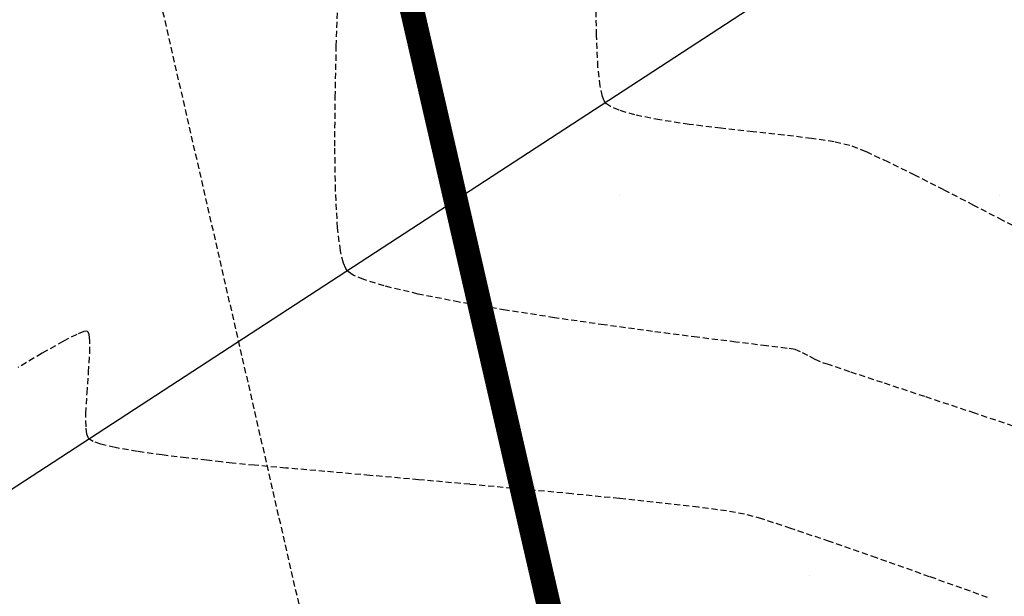
# Model space of a CAD drawing. Extents: x 2223421 to 2228175, y 13728359 to 13732423.
# Drawn here: x 2226946 to 2226986, y 13730675 to 13730699 of the extents above; entities that cross this region are included whole.
import ezdxf
from ezdxf import colors
from ezdxf.entities.mleader import LeaderData, LeaderLine
from ezdxf.math import Vec2, Vec3

# ---------------------------------------------------------------- set-up
doc = ezdxf.new("R2010")
doc.units = 0
doc.header["$MEASUREMENT"] = 0
for name, pattern in [('_0044013.01 TopoBase$0$BORDER2', [0.875, 0.25, -0.125, 0.25, -0.125, 0, -0.125]), ('DASHED2', [0.375, 0.25, -0.125]), ('DASHED4', [0.09375, 0.0625, -0.03125]), ('HIDDEN', [0.375, 0.25, -0.125])]:
    doc.linetypes.add(name, pattern=pattern)
for name, color, linetype in [('_0044013.01 CadBase$0$Effective_Floodway_2', 8, 'Continuous'), ('_0044013.01 TopoBase$0$V-SITE-CONC-LINE', 251, 'Continuous'), ('_0044013.01 TopoBase$0$V-WATR-FEMA-LINE', 251, '_0044013.01 TopoBase$0$BORDER2'), ("_FEMA 10' OFFSET", 2, 'DASHED2'), ('C-GRAD-MNR-ANNO', 2, 'Continuous'), ('V-TOPO-MAJR', 8, 'DASHED2'), ('V-TOPO-MINR', 8, 'Continuous'), ('V-UTIL-STRM-ANNO', 251, 'DASHED4')]:
    doc.layers.add(name, color=color, linetype=linetype)
doc.styles.add('WPS Italic', font='segoeuii.ttf')

msp = doc.modelspace()

# ---------------------------------------------------------------- hatches: boundary and pattern name
at = {"layer": '_0044013.01 CadBase$0$Effective_Floodway_2', "transparency": 33554559}
h = msp.add_hatch(dxfattribs=at)
h.set_pattern_fill('DOTS', color=2, scale=250)
h.set_pattern_definition([(0, (2226517.09, 13730629.101), (7.8125, 15.625), [0, -15.625])])
h.paths.add_polyline_path([(2227194.711, 13731136.802), (2227186.705, 13731153.144), (2227178.753, 13731169.425), (2227170.748, 13731185.766), (2227166.922, 13731193.501), (2227162.635, 13731202.169), (2227154.63, 13731218.389), (2227146.413, 13731234.546), (2227143.223, 13731240.863), (2227138.142, 13731250.703), (2227129.713, 13731266.737), (2227121.123, 13731282.648), (2227114.643, 13731294.429), (2227112.375, 13731298.435), (2227103.361, 13731314.1), (2227094.135, 13731329.58), (2227086.855, 13731341.355), (2227084.698, 13731344.815), (2227080.601, 13731351.187), (2227074.942, 13731359.864), (2227071.817, 13731364.475), (2227064.867, 13731374.667), (2227060.182, 13731381.279), (2227054.474, 13731389.286), (2227043.765, 13731403.536), (2227032.735, 13731417.602), (2227030.69, 13731420.27), (2227021.599, 13731431.666), (2227010.25, 13731445.669), (2226998.743, 13731459.609), (2226995.632, 13731463.341), (2226987.074, 13731473.608), (2226975.355, 13731487.303), (2226963.422, 13731500.996), (2226961.164, 13731503.602), (2226951.329, 13731514.689), (2226939.131, 13731528.198), (2226926.773, 13731541.644), (2226914.31, 13731554.907), (2226906.844, 13731562.718), (2226901.634, 13731568.107), (2226888.853, 13731581.064), (2226886.92, 13731583), (2226875.966, 13731593.958), (2226864.155, 13731605.457), (2226862.92, 13731606.668), (2226849.716, 13731619.133), (2226849.179, 13731619.739), (2226836.46, 13731631.477), (2226822.991, 13731643.696), (2226809.066, 13731655.912), (2226795.739, 13731667.342), (2226781.901, 13731678.888), (2226768.012, 13731690.13), (2226753.965, 13731701.187), (2226748.122, 13731705.597), (2226740.17, 13731711.685), (2226517.089, 13731614.803), (2226553.341, 13731575.505), (2226753.27, 13731358.78), (2226817.998, 13731214.988), (2226817.992, 13731209.988), (2226822.998, 13731209.988), (2226822.993, 13731204.988), (2226827.998, 13731204.988), (2226827.997, 13731199.987), (2226827.994, 13731194.989), (2226832.999, 13731194.988), (2226832.994, 13731189.988), (2226837.998, 13731189.988), (2226837.993, 13731184.987), (2226842.998, 13731184.987), (2226842.996, 13731179.987), (2226842.993, 13731174.988), (2226847.999, 13731174.987), (2226847.993, 13731169.987), (2226852.999, 13731169.987), (2226852.997, 13731164.987), (2226852.994, 13731159.987), (2226857.999, 13731159.987), (2226857.994, 13731154.988), (2226862.998, 13731154.989), (2226862.997, 13731149.988), (2226862.993, 13731144.988), (2226867.998, 13731144.988), (2226867.997, 13731139.988), (2226867.994, 13731134.988), (2226872.999, 13731134.988), (2226872.994, 13731129.987), (2226877.997, 13731129.988), (2226877.995, 13731124.987), (2226877.992, 13731119.988), (2226882.999, 13731119.988), (2226882.998, 13731114.987), (2226882.997, 13731109.989), (2226882.994, 13731104.987), (2226887.998, 13731104.988), (2226887.996, 13731099.988), (2226887.996, 13731094.988), (2226887.993, 13731089.987), (2226892.998, 13731089.987), (2226892.997, 13731084.988), (2226892.993, 13731079.987), (2226897.999, 13731079.988), (2226897.997, 13731074.988), (2226897.997, 13731069.988), (2226897.995, 13731066.366), (2226897.994, 13731064.987), (2226902.999, 13731064.987), (2226902.998, 13731059.988), (2226902.998, 13731054.988), (2226902.997, 13731049.988), (2226902.998, 13731044.988), (2226902.998, 13731039.987), (2226902.998, 13731034.988), (2226902.997, 13731029.988), (2226902.997, 13731024.987), (2226902.997, 13731019.988), (2226902.997, 13731014.987), (2226903.001, 13731011.296), (2226902.994, 13731009.987), (2226907.998, 13731009.987), (2226907.996, 13731004.988), (2226907.996, 13730999.988), (2226907.996, 13730994.987), (2226907.993, 13730989.989), (2226912.998, 13730989.988), (2226912.996, 13730984.987), (2226912.997, 13730979.988), (2226912.993, 13730974.988), (2226907.998, 13730974.987), (2226907.996, 13730969.989), (2226907.996, 13730964.987), (2226907.993, 13730959.988), (2226902.999, 13730959.987), (2226902.998, 13730954.99), (2226902.994, 13730949.987), (2226918.4, 13730887.661), (2226940.595, 13730791.044), (2226948.669, 13730755.895), (2226955.027, 13730728.219), (2226959.945, 13730706.808), (2226972.997, 13730649.987), (2226972.992, 13730644.989), (2226977.995, 13730644.988), (2226982.999, 13730644.988), (2226982.993, 13730639.988), (2226987.999, 13730639.987), (2226987.994, 13730634.988), (2226992.999, 13730634.988), (2226992.994, 13730629.987), (2226997.998, 13730629.988), (2226997.998, 13730629.101), (2227374.981, 13730747.289), (2227368.98, 13730760.326), (2227365.515, 13730767.86), (2227362.114, 13730775.338), (2227361.453, 13730776.793), (2227353.98, 13730793.26), (2227346.612, 13730809.85), (2227339.353, 13730826.197), (2227332.146, 13730842.727), (2227324.885, 13730859.257), (2227317.626, 13730875.787), (2227313.799, 13730884.465), (2227310.365, 13730892.255), (2227303.051, 13730908.785), (2227295.791, 13730925.254), (2227288.425, 13730941.722), (2227285.554, 13730948.102), (2227281.004, 13730958.189), (2227273.532, 13730974.596), (2227266.007, 13730990.941), (2227258.427, 13731007.346), (2227250.741, 13731023.63), (2227242.896, 13731039.911), (2227234.999, 13731056.071), (2227234.078, 13731058.076), (2227227.047, 13731072.23), (2227218.937, 13731088.266), (2227215.989, 13731094.091), (2227214.017, 13731097.985), (2227210.773, 13731104.424), (2227202.716, 13731120.582)])

# ---------------------------------------------------------------- linework, layer by layer
at = {"layer": '_0044013.01 CadBase$0$Effective_Floodway_2', "const_width": 1}
msp.add_lwpolyline([(2226982.993, 13730639.988), (2226982.999, 13730644.988), (2226977.995, 13730644.988), (2226972.992, 13730644.989), (2226972.997, 13730649.987), (2226959.945, 13730706.808), (2226955.027, 13730728.219), (2226948.669, 13730755.895)], dxfattribs=at)
at = {"layer": '_0044013.01 TopoBase$0$V-SITE-CONC-LINE'}
msp.add_polyline3d([(2226922.93, 13730665.353, 617.059), (2226944.834, 13730679.297, 615.335), (2226982.398, 13730703.767, 611.797), (2226989.13, 13730706.935, 611.147), (2226996.163, 13730709.364, 610.496), (2227003.416, 13730711.026, 609.846), (2227003.416, 13730711.026, 609.846), (2227010.202, 13730711.86, 609.192), (2227017.036, 13730712.021, 608.539), (2227023.854, 13730711.51, 607.885), (2227030.588, 13730710.329, 607.232), (2227030.588, 13730710.329, 607.232)], dxfattribs=at)
at = {"layer": '_0044013.01 TopoBase$0$V-WATR-FEMA-LINE'}
msp.add_line((2226972.988, 13730649.99), (2226959.942, 13730706.803), dxfattribs=at)
at = {"layer": 'V-TOPO-MAJR', "color": 251, "linetype": 'HIDDEN', "lineweight": -3, "elevation": 615}
msp.add_lwpolyline([(2226985.353, 13730675.088), (2226982.973, 13730675.939), (2226980.784, 13730676.713), (2226978.856, 13730677.385), (2226977.261, 13730677.928), (2226976.071, 13730678.313), (2226975.358, 13730678.515), (2226974.615, 13730678.645), (2226973.46, 13730678.797), (2226971.968, 13730678.968), (2226970.21, 13730679.153), (2226968.257, 13730679.346), (2226966.182, 13730679.543), (2226964.058, 13730679.738), (2226961.955, 13730679.928), (2226959.946, 13730680.106), (2226958.102, 13730680.268), (2226956.497, 13730680.408), (2226955.202, 13730680.523), (2226954.289, 13730680.607), (2226953.83, 13730680.656), (2226953.243, 13730680.727), (2226952.395, 13730680.824), (2226951.405, 13730680.944), (2226950.39, 13730681.086), (2226949.47, 13730681.246), (2226948.883, 13730681.387), (2226948.568, 13730681.498), (2226948.433, 13730681.575), (2226948.391, 13730681.614), (2226948.36, 13730681.661), (2226948.312, 13730681.8), (2226948.273, 13730682.106), (2226948.269, 13730682.654), (2226948.313, 13730683.48), (2226948.378, 13730684.35), (2226948.427, 13730685.144), (2226948.43, 13730685.644), (2226948.399, 13730685.901), (2226948.358, 13730686.001), (2226948.331, 13730686.027), (2226948.296, 13730686.035), (2226948.178, 13730686.016), (2226947.891, 13730685.903), (2226947.341, 13730685.624), (2226946.462, 13730685.126), (2226945.47, 13730684.535)], dxfattribs=at)
msp.add_lwpolyline([(2226985.353, 13730675.088), (2226982.973, 13730675.939), (2226980.784, 13730676.713), (2226978.856, 13730677.385), (2226977.261, 13730677.928), (2226976.071, 13730678.313), (2226975.358, 13730678.515), (2226974.615, 13730678.645), (2226973.46, 13730678.797), (2226971.968, 13730678.968), (2226970.21, 13730679.153), (2226968.257, 13730679.346), (2226966.182, 13730679.543), (2226964.058, 13730679.738), (2226961.955, 13730679.928), (2226959.946, 13730680.106), (2226958.102, 13730680.268), (2226956.497, 13730680.408), (2226955.202, 13730680.523), (2226954.289, 13730680.607), (2226953.83, 13730680.656), (2226953.243, 13730680.727), (2226952.395, 13730680.824), (2226951.405, 13730680.944), (2226950.39, 13730681.086), (2226949.47, 13730681.246), (2226948.883, 13730681.387), (2226948.568, 13730681.498), (2226948.433, 13730681.575), (2226948.391, 13730681.614), (2226948.36, 13730681.661), (2226948.312, 13730681.8), (2226948.273, 13730682.106), (2226948.269, 13730682.654), (2226948.313, 13730683.48), (2226948.378, 13730684.35), (2226948.427, 13730685.144), (2226948.43, 13730685.644), (2226948.399, 13730685.901), (2226948.358, 13730686.001), (2226948.331, 13730686.027), (2226948.296, 13730686.035), (2226948.178, 13730686.016), (2226947.891, 13730685.903), (2226947.341, 13730685.624), (2226946.462, 13730685.126), (2226945.47, 13730684.535)], dxfattribs=at)
at = {"layer": 'V-TOPO-MINR', "color": 251, "linetype": 'HIDDEN', "lineweight": -3}
for points, elevation in [([(2226987.121, 13730681.899), (2226984.829, 13730682.661), (2226982.776, 13730683.343), (2226981.038, 13730683.92), (2226979.691, 13730684.367), (2226978.813, 13730684.659), (2226978.48, 13730684.772), (2226978.264, 13730684.876), (2226977.96, 13730685.033), (2226977.655, 13730685.188), (2226977.436, 13730685.283), (2226977.106, 13730685.329), (2226976.265, 13730685.432), (2226975.003, 13730685.587), (2226973.409, 13730685.787), (2226971.575, 13730686.024), (2226969.589, 13730686.294), (2226967.542, 13730686.589), (2226965.524, 13730686.903), (2226963.624, 13730687.229), (2226961.933, 13730687.562), (2226960.54, 13730687.894), (2226959.7, 13730688.154), (2226959.262, 13730688.345), (2226959.071, 13730688.469), (2226959.008, 13730688.53), (2226958.954, 13730688.608), (2226958.857, 13730688.834), (2226958.737, 13730689.337), (2226958.621, 13730690.278), (2226958.536, 13730691.81), (2226958.508, 13730693.639), (2226958.522, 13730695.657), (2226958.568, 13730697.758), (2226958.631, 13730699.835)], 614), ([(2226987.121, 13730681.899), (2226984.829, 13730682.661), (2226982.776, 13730683.343), (2226981.038, 13730683.92), (2226979.691, 13730684.367), (2226978.813, 13730684.659), (2226978.48, 13730684.772), (2226978.264, 13730684.876), (2226977.96, 13730685.033), (2226977.655, 13730685.188), (2226977.436, 13730685.283), (2226977.106, 13730685.329), (2226976.265, 13730685.432), (2226975.003, 13730685.587), (2226973.409, 13730685.787), (2226971.575, 13730686.024), (2226969.589, 13730686.294), (2226967.542, 13730686.589), (2226965.524, 13730686.903), (2226963.624, 13730687.229), (2226961.933, 13730687.562), (2226960.54, 13730687.894), (2226959.7, 13730688.154), (2226959.262, 13730688.345), (2226959.071, 13730688.469), (2226959.008, 13730688.53), (2226958.954, 13730688.608), (2226958.857, 13730688.834), (2226958.737, 13730689.337), (2226958.621, 13730690.278), (2226958.536, 13730691.81), (2226958.508, 13730693.639), (2226958.522, 13730695.657), (2226958.568, 13730697.758), (2226958.631, 13730699.835)], 614), ([(2226987.065, 13730690.038), (2226985.98, 13730690.593), (2226984.789, 13730691.209), (2226983.562, 13730691.842), (2226982.368, 13730692.449), (2226981.278, 13730692.985), (2226980.362, 13730693.408), (2226979.689, 13730693.674), (2226979.045, 13730693.822), (2226978.115, 13730693.96), (2226976.977, 13730694.095), (2226975.707, 13730694.233), (2226974.382, 13730694.379), (2226973.079, 13730694.539), (2226971.875, 13730694.72), (2226970.847, 13730694.928), (2226970.202, 13730695.117), (2226969.849, 13730695.274), (2226969.684, 13730695.388), (2226969.625, 13730695.447), (2226969.584, 13730695.507), (2226969.51, 13730695.69), (2226969.419, 13730696.107), (2226969.331, 13730696.898), (2226969.268, 13730698.2), (2226969.247, 13730699.767)], 613), ([(2226987.065, 13730690.038), (2226985.98, 13730690.593), (2226984.789, 13730691.209), (2226983.562, 13730691.842), (2226982.368, 13730692.449), (2226981.278, 13730692.985), (2226980.362, 13730693.408), (2226979.689, 13730693.674), (2226979.045, 13730693.822), (2226978.115, 13730693.96), (2226976.977, 13730694.095), (2226975.707, 13730694.233), (2226974.382, 13730694.379), (2226973.079, 13730694.539), (2226971.875, 13730694.72), (2226970.847, 13730694.928), (2226970.202, 13730695.117), (2226969.849, 13730695.274), (2226969.684, 13730695.388), (2226969.625, 13730695.447), (2226969.584, 13730695.507), (2226969.51, 13730695.69), (2226969.419, 13730696.107), (2226969.331, 13730696.898), (2226969.268, 13730698.2), (2226969.247, 13730699.767)], 613)]:
    msp.add_lwpolyline(points, dxfattribs=dict(at, elevation=elevation))

# ---------------------------------------------------------------- next in the draw order: leaders
at = {"layer": 'V-UTIL-STRM-ANNO'}
ml = msp.add_multileader_mtext('Standard', dxfattribs=at)
ml.set_content("EXISTING CATCH BASIN\\P2' CONC PIPE SOUTH\\PRIM=653.31'\\PINV=648.79'", color=256, style='WPS Italic')
ml.set_leader_properties()
ml.build(insert=Vec2(0, 0))
ml.multileader.update_dxf_attribs({"leader_type": 2, "dogleg_length": 0.1, "arrow_head_size": 4.8, "scale": 60})
ctx = ml.context
ctx.base_point, ctx.scale, ctx.char_height, ctx.arrow_head_size, ctx.landing_gap_size, ctx.plane_origin, ctx.plane_x_axis, ctx.plane_y_axis = Vec3(2224317.857, 13729628.989), 60, 4.8, 4.8, 2.4, Vec3(2224278.926, 13729583.27), Vec3(0.866025, 0.5), Vec3(-0.5, 0.866025)
notes = []
notes.append((ctx, [(0, (1, 1, 0), (2224312.661, 13729625.989), (0.866025, 0.5), 6, [(0, [(2224278.926, 13729583.27)], 0, [])])]))
ctx.mtext.insert, ctx.mtext.text_direction, ctx.mtext.rotation, ctx.mtext.width, ctx.mtext.flow_direction = Vec3(2224318.714, 13729632.304), Vec3(0.866025, 0.5), 0.523599, 73.91266, 5
ctx.mtext.has_bg_fill, ctx.mtext.bg_color, ctx.mtext.bg_scale_factor, ctx.mtext.bg_transparency, ctx.mtext.use_window_bg_color = 1, -1073741824, 1.25, 0, 1
for ctx, leaders in notes:
    for number, flags, end, landing, length, lines in leaders:
        leader = LeaderData()
        leader.index, (leader.has_last_leader_line, leader.has_dogleg_vector, leader.attachment_direction) = number, flags
        leader.last_leader_point, leader.dogleg_vector, leader.dogleg_length = Vec3(end), Vec3(landing), length
        for number, points, colour, breaks in lines:
            line = LeaderLine()
            line.index, line.vertices, line.color, line.breaks = number, Vec3.list(points), colors.encode_raw_color(colour), breaks
            leader.lines.append(line)
        ctx.leaders.append(leader)

# ---------------------------------------------------------------- next in the draw order: linework, layer by layer
at = {"layer": "_FEMA 10' OFFSET", "linetype": 'DASHED2'}
msp.add_lwpolyline([(2226962.983, 13730634.989), (2226962.996, 13730648.858), (2226950.199, 13730704.569), (2226945.28, 13730725.981), (2226938.923, 13730753.656)], dxfattribs=at)
at = {"layer": 'C-GRAD-MNR-ANNO'}
msp.add_lwpolyline([(2226944.834, 13730679.297), (2226982.398, 13730703.767)], dxfattribs=at)

doc.saveas('drawing.dxf')
